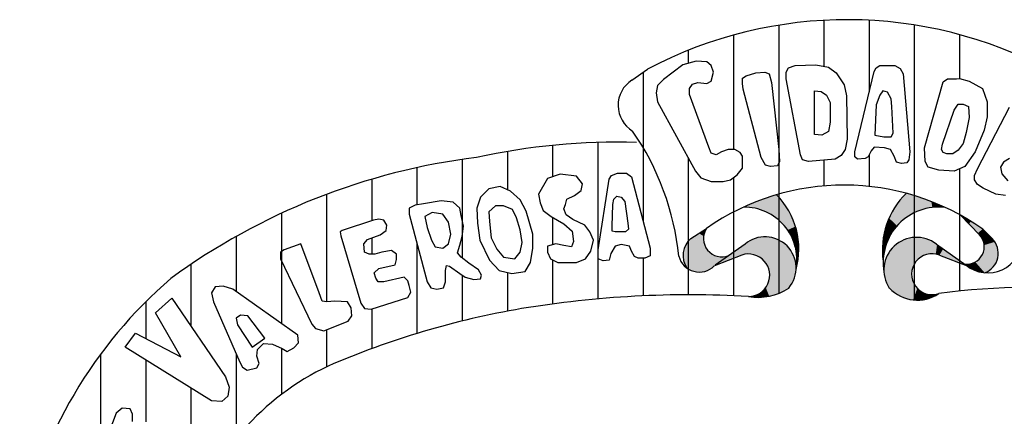
# Paper-space layout 'Layout1' of a CAD drawing. Extents: x 0 to 2540, y 0 to 594.
# Drawn here: x 660 to 667, y 22 to 24 of the extents above; entities that cross this region are included whole.
import ezdxf

# ---------------------------------------------------------------- set-up
doc = ezdxf.new("R2010")
doc.units = 0
doc.header["$LTSCALE"] = 2.5
doc.header["$MEASUREMENT"] = 0
doc.layers.add('LEGENDA_BRASAO', color=171, linetype='CONTINUOUS')

psp = doc.layouts.get("Layout1")

# ---------------------------------------------------------------- linework, layer by layer
at = {"layer": 'LEGENDA_BRASAO'}
for p, q in [((665.0626, 24.2158), (665.0626, 22.4445)), ((665.3612, 24.2481), (665.3612, 23.9453)), ((665.6599, 24.2487), (665.6599, 23.775)), ((665.9586, 24.2176), (665.9586, 22.4004)), ((664.7639, 24.1506), (664.7639, 23.3948)), ((666.2572, 24.1538), (666.2572, 23.8629)), ((664.4652, 24.0502), (664.4652, 23.9644)), ((664.4298, 23.9546), (664.3022, 23.8563)), ((664.5179, 23.9791), (664.4298, 23.9546)), ((664.5871, 23.9745), (664.5179, 23.9791)), ((664.6163, 23.9499), (664.5871, 23.9745)), ((664.6312, 23.9054), (664.6163, 23.9499)), ((665.1272, 23.9351), (665.1719, 23.9499)), ((665.1719, 23.9499), (665.3092, 23.9546)), ((665.3092, 23.9546), (665.3927, 23.9397)), ((665.3927, 23.9397), (665.4419, 23.9008)), ((665.7074, 23.9351), (665.732, 23.9499)), ((665.732, 23.9499), (665.8298, 23.9499)), ((665.8298, 23.9499), (665.8642, 23.93)), ((664.0928, 23.8533), (664.1961, 23.9261)), ((664.1666, 23.9053), (664.1666, 22.9233)), ((664.6163, 23.8466), (664.6312, 23.9054)), ((664.8229, 23.8665), (664.8475, 23.8809)), ((664.8475, 23.8809), (664.911, 23.9008)), ((664.911, 23.9008), (664.9705, 23.9054)), ((664.9705, 23.9054), (664.9997, 23.8957)), ((664.9997, 23.8957), (665.0145, 23.8368)), ((665.1129, 23.9054), (665.1272, 23.9351)), ((665.1129, 23.8614), (665.1129, 23.9054)), ((665.4419, 23.9008), (665.4957, 23.822)), ((665.5649, 23.3804), (665.6925, 23.9105)), ((665.6925, 23.9105), (665.7074, 23.9351)), ((665.8642, 23.93), (665.8842, 23.8957)), ((665.8842, 23.8957), (665.9283, 23.3804)), ((664.2627, 23.8174), (664.253, 23.7682)), ((664.3022, 23.8563), (664.2627, 23.8174)), ((664.4738, 23.7975), (664.4939, 23.8271)), ((664.4939, 23.8271), (664.5282, 23.8368)), ((664.5282, 23.8368), (664.5871, 23.8318)), ((664.5871, 23.8318), (664.6163, 23.8466)), ((664.8229, 23.8318), (664.8229, 23.8665)), ((664.8274, 23.7928), (664.8229, 23.8318)), ((665.0145, 23.8368), (665.0637, 23.3948)), ((665.2062, 23.3605), (665.1129, 23.8614)), ((665.4957, 23.822), (665.5106, 23.7483)), ((666.0267, 23.4049), (666.1497, 23.8419)), ((666.1497, 23.8419), (666.1789, 23.8614)), ((666.1789, 23.8614), (666.2378, 23.8614)), ((666.2378, 23.8614), (666.2579, 23.863)), ((666.2579, 23.863), (666.3213, 23.8466)), ((666.3213, 23.8466), (666.41, 23.7975)), ((664.253, 23.7682), (664.2627, 23.709)), ((664.4738, 23.7581), (664.4738, 23.7975)), ((664.6014, 23.4096), (664.4738, 23.7581)), ((664.9459, 23.341), (664.8274, 23.7928)), ((665.2995, 23.7826), (665.3435, 23.778)), ((665.2995, 23.493), (665.2995, 23.7826)), ((665.3435, 23.778), (665.3778, 23.7534)), ((665.3778, 23.7534), (665.4024, 23.7043)), ((665.5106, 23.7483), (665.5157, 23.4638)), ((665.732, 23.7534), (665.7074, 23.6895)), ((665.7515, 23.7826), (665.732, 23.7534)), ((665.7806, 23.7729), (665.7515, 23.7826)), ((665.8052, 23.7289), (665.7806, 23.7729)), ((666.41, 23.7975), (666.4392, 23.709)), ((664.2627, 23.709), (664.5133, 23.2525)), ((665.4024, 23.7043), (665.4024, 23.5764)), ((665.7074, 23.6895), (665.7023, 23.5913)), ((665.8104, 23.6798), (665.8052, 23.7289)), ((665.8201, 23.5028), (665.8104, 23.6798)), ((666.2229, 23.6552), (666.2475, 23.6946)), ((666.2475, 23.6946), (666.2818, 23.6946)), ((666.2818, 23.6946), (666.3162, 23.6798)), ((666.3162, 23.6798), (666.3213, 23.6061)), ((666.4392, 23.709), (666.4392, 23.6112)), ((666.1445, 23.4295), (666.2229, 23.6552)), ((666.3757, 23.2673), (666.5868, 23.6747)), ((665.4024, 23.5764), (665.3927, 23.5129)), ((665.7023, 23.5913), (665.6971, 23.4884)), ((666.3213, 23.6061), (666.3019, 23.5078)), ((666.4392, 23.6112), (666.4197, 23.5227)), ((665.3487, 23.4884), (665.2995, 23.493)), ((665.3927, 23.5129), (665.3487, 23.4884)), ((665.6971, 23.4884), (665.7566, 23.4782)), ((665.8052, 23.4782), (665.8201, 23.5028)), ((666.3019, 23.5078), (666.2818, 23.4342)), ((666.4197, 23.5227), (666.3608, 23.3804)), ((663.5692, 23.422), (663.5692, 23.2152)), ((663.8679, 23.4415), (663.8679, 22.4077)), ((665.5157, 23.4638), (665.5009, 23.3948)), ((665.7566, 23.4782), (665.8052, 23.4782)), ((666.1394, 23.3948), (666.1445, 23.4295)), ((666.2818, 23.4342), (666.2475, 23.3901)), ((663.2706, 23.3819), (663.2706, 23.1284)), ((664.6163, 23.3702), (664.6014, 23.4096)), ((664.6506, 23.3605), (664.6163, 23.3702)), ((664.685, 23.3804), (664.6506, 23.3605)), ((664.7296, 23.3948), (664.685, 23.3804)), ((664.7737, 23.3948), (664.7296, 23.3948)), ((664.808, 23.3753), (664.7737, 23.3948)), ((664.8229, 23.3507), (664.808, 23.3753)), ((665.0637, 23.3948), (665.0683, 23.3164)), ((665.2205, 23.3262), (665.2062, 23.3605)), ((665.4763, 23.3558), (665.4368, 23.3313)), ((665.5009, 23.3948), (665.4763, 23.3558)), ((665.5649, 23.3457), (665.5649, 23.3804)), ((665.6731, 23.385), (665.653, 23.3457)), ((665.6599, 23.3591), (665.6599, 23.1508)), ((665.6925, 23.4096), (665.6731, 23.385)), ((665.7612, 23.4049), (665.6925, 23.4096)), ((665.8007, 23.3948), (665.7612, 23.4049)), ((665.8253, 23.3507), (665.8007, 23.3948)), ((665.9283, 23.3804), (665.9231, 23.3262)), ((666.0312, 23.3164), (666.0267, 23.4049)), ((666.1497, 23.3753), (666.1394, 23.3948)), ((666.1737, 23.3656), (666.1497, 23.3753)), ((666.2132, 23.3656), (666.1737, 23.3656)), ((666.2475, 23.3901), (666.2132, 23.3656)), ((666.3608, 23.3804), (666.2921, 23.2821)), ((662.9719, 23.3294), (662.9719, 22.6784)), ((664.4652, 23.3401), (664.4652, 22.4348)), ((664.8229, 23.3114), (664.8229, 23.3507)), ((664.8229, 23.272), (664.8229, 23.3114)), ((664.9751, 23.2919), (664.9459, 23.341)), ((665.0094, 23.2821), (664.9751, 23.2919)), ((665.0683, 23.3164), (665.054, 23.2868)), ((665.26, 23.3164), (665.2205, 23.3262)), ((665.4368, 23.3313), (665.26, 23.3164)), ((665.3612, 23.3249), (665.3612, 23.1539)), ((665.5844, 23.3313), (665.5649, 23.3457)), ((665.6336, 23.3359), (665.5844, 23.3313)), ((665.653, 23.3457), (665.6336, 23.3359)), ((665.8401, 23.3114), (665.8253, 23.3507)), ((665.8745, 23.3016), (665.8401, 23.3114)), ((665.9088, 23.3067), (665.8745, 23.3016)), ((665.9231, 23.3262), (665.9088, 23.3067)), ((666.0513, 23.2771), (666.0312, 23.3164)), ((666.5473, 23.3114), (666.5279, 23.2771)), ((666.5868, 23.3359), (666.5473, 23.3114)), ((662.6732, 23.2751), (662.6732, 23.0289)), ((663.6196, 23.2328), (663.5357, 23.2036)), ((663.7275, 23.2184), (663.6196, 23.2328)), ((663.9437, 23.1986), (663.9581, 23.2233)), ((663.9581, 23.2233), (663.9976, 23.2377)), ((663.9976, 23.2377), (664.0565, 23.2377)), ((664.0565, 23.2377), (664.091, 23.2134)), ((664.5133, 23.2525), (664.5477, 23.2085)), ((664.7445, 23.1936), (664.7885, 23.2279)), ((664.7885, 23.2279), (664.8229, 23.272)), ((665.054, 23.2868), (665.0094, 23.2821)), ((666.1199, 23.2576), (666.0513, 23.2771)), ((666.2229, 23.2525), (666.1199, 23.2576)), ((666.2921, 23.2821), (666.2229, 23.2525)), ((666.2572, 23.2672), (666.2572, 22.4593)), ((666.3557, 23.2229), (666.3757, 23.2673)), ((666.3557, 23.1936), (666.3557, 23.2229)), ((666.5279, 23.2771), (666.5376, 23.233)), ((666.5376, 23.233), (666.5771, 23.1886)), ((662.3746, 23.1986), (662.3746, 22.9249)), ((663.5357, 23.2036), (663.4768, 23.1003)), ((663.7669, 23.169), (663.7275, 23.2184)), ((663.7569, 23.125), (663.7669, 23.169)), ((663.8697, 22.7322), (663.9437, 23.1986)), ((664.091, 23.2134), (664.2138, 22.742)), ((664.5477, 23.2085), (664.6163, 23.1839)), ((664.6163, 23.1839), (664.6953, 23.1839)), ((664.6953, 23.1839), (664.7445, 23.1936)), ((664.7639, 23.2088), (664.7639, 22.4286)), ((666.3757, 23.164), (666.3557, 23.1936)), ((666.4146, 23.1394), (666.3757, 23.164)), ((662.0759, 23.0987), (662.0759, 22.3888)), ((663.1477, 23.1349), (663.0938, 23.0806)), ((663.2217, 23.1493), (663.1477, 23.1349)), ((663.29, 23.1201), (663.2217, 23.1493)), ((663.3539, 23.0612), (663.29, 23.1201)), ((663.4768, 23.1003), (663.4868, 23.0415)), ((663.713, 23.0904), (663.7569, 23.125)), ((666.4981, 23.1005), (666.4146, 23.1394)), ((666.5622, 23.0903), (666.4981, 23.1005)), ((662.7153, 23.0366), (662.6614, 23.0267)), ((662.8331, 23.0563), (662.7153, 23.0366)), ((662.9115, 23.0464), (662.8331, 23.0563)), ((662.956, 23.0074), (662.9115, 23.0464)), ((663.0938, 23.0806), (663.0694, 23.0069)), ((663.3934, 22.9876), (663.3539, 23.0612)), ((663.4868, 23.0415), (663.5062, 22.9921)), ((663.6441, 23.002), (663.6535, 23.0316)), ((663.6535, 23.0316), (663.6635, 23.0662)), ((663.6635, 23.0662), (663.713, 23.0904)), ((663.9631, 22.8893), (663.9681, 23.0316)), ((663.9681, 23.0316), (663.9731, 23.0662)), ((663.9731, 23.0662), (663.9926, 23.0855)), ((663.9926, 23.0855), (664.022, 23.0806)), ((664.022, 23.0806), (664.0471, 23.0514)), ((664.0471, 23.0514), (664.0665, 22.909)), ((661.7772, 22.9735), (661.7772, 22.2441)), ((662.6614, 23.0267), (662.6219, 23.0074)), ((662.6219, 23.0074), (662.6219, 22.9679)), ((662.6219, 22.9679), (662.7398, 22.5211)), ((662.7742, 22.9777), (662.7253, 22.9531)), ((662.8431, 22.9679), (662.7742, 22.9777)), ((662.882, 22.914), (662.8431, 22.9679)), ((662.966, 22.958), (662.956, 23.0074)), ((663.0694, 23.0069), (663.0738, 22.909)), ((663.1916, 23.0217), (663.1477, 22.9827)), ((663.1477, 22.9827), (663.1527, 22.9189)), ((663.2456, 23.0217), (663.1916, 23.0217)), ((663.305, 22.9975), (663.2456, 23.0217)), ((663.3295, 22.9432), (663.305, 22.9975)), ((663.4379, 22.835), (663.3934, 22.9876)), ((663.5062, 22.9921), (663.5607, 22.9531)), ((663.6585, 22.9629), (663.6441, 23.002)), ((663.703, 22.9333), (663.6585, 22.9629)), ((662.3862, 22.9288), (662.1795, 22.8601)), ((662.4207, 22.9337), (662.3862, 22.9288)), ((662.4546, 22.9288), (662.4207, 22.9337)), ((662.4746, 22.8942), (662.4546, 22.9288)), ((662.7253, 22.9531), (662.7398, 22.8794)), ((662.897, 22.8354), (662.882, 22.914)), ((662.9804, 22.8893), (662.966, 22.958)), ((663.0738, 22.909), (663.0888, 22.7959)), ((663.1527, 22.9189), (663.1622, 22.8107)), ((663.3539, 22.865), (663.3295, 22.9432)), ((663.5607, 22.9531), (663.6441, 22.9041)), ((663.5692, 22.948), (663.5692, 22.7655)), ((663.6441, 22.9041), (663.698, 22.8547)), ((663.7814, 22.8942), (663.703, 22.9333)), ((664.0665, 22.909), (664.0715, 22.8695)), ((666.3895, 22.8319), (666.2638, 22.9603)), ((662.1795, 22.8601), (662.165, 22.8502)), ((662.165, 22.8502), (662.17, 22.8255)), ((662.4302, 22.8305), (662.4696, 22.8601)), ((662.4696, 22.8601), (662.4746, 22.8942)), ((662.7398, 22.8794), (662.7692, 22.7959)), ((662.882, 22.7716), (662.897, 22.8354)), ((662.971, 22.8206), (662.9804, 22.8893)), ((663.3684, 22.7815), (663.3539, 22.865)), ((663.4379, 22.742), (663.4379, 22.835)), ((663.698, 22.8547), (663.708, 22.786)), ((663.8158, 22.8498), (663.7814, 22.8942)), ((663.8403, 22.7959), (663.8158, 22.8498)), ((663.9631, 22.8547), (663.9631, 22.8893)), ((663.9831, 22.8498), (663.9631, 22.8547)), ((664.0515, 22.8498), (663.9831, 22.8498)), ((664.0715, 22.8695), (664.0515, 22.8498)), ((664.4828, 22.806), (664.5853, 22.8739)), ((666.4104, 22.8683), (666.4729, 22.806)), ((661.4786, 22.8205), (661.4786, 22.4571)), ((661.9049, 22.7716), (661.7965, 22.7322)), ((662.0272, 22.4475), (661.9049, 22.7716)), ((662.17, 22.8255), (662.3023, 22.3788)), ((662.3223, 22.7716), (662.3468, 22.8009)), ((662.3273, 22.7173), (662.3223, 22.7716)), ((662.3468, 22.8009), (662.4302, 22.8305)), ((662.3746, 22.8107), (662.3746, 22.7029)), ((662.6732, 22.7733), (662.6732, 22.1801)), ((662.7692, 22.7959), (662.7937, 22.7519)), ((662.8431, 22.742), (662.882, 22.7716)), ((662.956, 22.7618), (662.971, 22.8206)), ((663.0888, 22.7959), (663.1527, 22.6635)), ((663.1622, 22.8107), (663.2016, 22.7371)), ((663.3539, 22.7173), (663.3684, 22.7815)), ((663.5902, 22.7712), (663.5357, 22.7564)), ((663.6441, 22.7614), (663.5902, 22.7712)), ((663.708, 22.786), (663.693, 22.7519)), ((663.8208, 22.7223), (663.8403, 22.7959)), ((664.8403, 22.7696), (664.6428, 22.6302)), ((666.1045, 22.7696), (666.302, 22.6302)), ((661.7965, 22.7322), (661.7721, 22.7173)), ((661.7721, 22.7173), (661.7721, 22.6733)), ((662.3568, 22.7029), (662.3273, 22.7173)), ((662.3957, 22.7029), (662.3568, 22.7029)), ((662.4402, 22.7173), (662.3957, 22.7029)), ((662.5041, 22.7272), (662.4402, 22.7173)), ((662.5385, 22.7029), (662.5041, 22.7272)), ((662.5385, 22.6684), (662.5385, 22.7029)), ((662.7937, 22.7519), (662.8431, 22.742)), ((662.941, 22.7124), (662.956, 22.7618)), ((662.966, 22.6832), (662.941, 22.7124)), ((663.2016, 22.7371), (663.2456, 22.6832)), ((663.3195, 22.6733), (663.3539, 22.7173)), ((663.4229, 22.6486), (663.4379, 22.742)), ((663.5357, 22.7564), (663.5357, 22.7173)), ((663.5357, 22.7173), (663.5557, 22.6733)), ((663.693, 22.7519), (663.6441, 22.7614)), ((663.7864, 22.6733), (663.8208, 22.7223)), ((663.8697, 22.7025), (663.8697, 22.7322)), ((663.8697, 22.6733), (663.8697, 22.7025)), ((663.9537, 22.7075), (663.9437, 22.6635)), ((663.9831, 22.7564), (663.9537, 22.7075)), ((664.022, 22.7663), (663.9831, 22.7564)), ((664.0765, 22.7564), (664.022, 22.7663)), ((664.091, 22.7223), (664.0765, 22.7564)), ((664.1104, 22.6877), (664.091, 22.7223)), ((664.2138, 22.742), (664.2138, 22.6927)), ((661.7721, 22.6733), (661.9783, 22.241)), ((662.5285, 22.6338), (662.5385, 22.6684)), ((663.0149, 22.6437), (662.966, 22.6832)), ((663.0788, 22.5997), (663.0149, 22.6437)), ((663.1527, 22.6635), (663.2167, 22.5948)), ((663.2456, 22.6832), (663.3195, 22.6733)), ((663.3884, 22.5898), (663.4229, 22.6486)), ((663.5557, 22.6733), (663.6046, 22.6486)), ((663.5692, 22.6665), (663.5692, 22.3742)), ((663.6046, 22.6486), (663.7275, 22.6486)), ((663.7275, 22.6486), (663.7864, 22.6733)), ((663.9042, 22.6585), (663.8697, 22.6733)), ((663.9437, 22.6635), (663.9042, 22.6585)), ((664.1354, 22.6779), (664.1104, 22.6877)), ((664.1793, 22.6779), (664.1354, 22.6779)), ((664.1666, 22.6779), (664.1666, 22.4279)), ((664.2138, 22.6927), (664.1793, 22.6779)), ((664.8195, 22.6975), (664.6376, 22.6261)), ((666.1254, 22.6975), (666.3073, 22.6261)), ((661.1799, 22.6362), (661.1799, 22.2286)), ((662.3912, 22.58), (662.4207, 22.6096)), ((662.4007, 22.5458), (662.3912, 22.58)), ((662.4207, 22.6096), (662.5285, 22.6338)), ((662.8626, 22.5948), (662.8676, 22.6293)), ((662.8626, 22.5211), (662.8626, 22.5948)), ((662.8676, 22.6293), (662.887, 22.6244)), ((662.887, 22.6244), (662.956, 22.575)), ((662.956, 22.575), (662.9904, 22.5507)), ((663.0983, 22.5651), (663.0788, 22.5997)), ((663.2167, 22.5948), (663.3, 22.575)), ((663.2706, 22.582), (663.2706, 22.3267)), ((663.3, 22.575), (663.3884, 22.5898)), ((662.4157, 22.5211), (662.4007, 22.5458)), ((662.4546, 22.5211), (662.4157, 22.5211)), ((662.5875, 22.5507), (662.4546, 22.5211)), ((662.6119, 22.5261), (662.5875, 22.5507)), ((662.6219, 22.4964), (662.6119, 22.5261)), ((662.7398, 22.5211), (662.7642, 22.4816)), ((662.8481, 22.4816), (662.8626, 22.5211)), ((662.9719, 22.5638), (662.9719, 22.2621)), ((662.9904, 22.5507), (663.0493, 22.5359)), ((663.0493, 22.5359), (663.0933, 22.5409)), ((663.0933, 22.5409), (663.0983, 22.5651)), ((661.3396, 22.4866), (661.3152, 22.4475)), ((661.3152, 22.4475), (661.3296, 22.3887)), ((661.3935, 22.4915), (661.3396, 22.4866)), ((661.4575, 22.4722), (661.3935, 22.4915)), ((661.8849, 22.1674), (661.4575, 22.4722)), ((662.0472, 22.3936), (662.0272, 22.4475)), ((662.6119, 22.4179), (662.6319, 22.4524)), ((662.6319, 22.4524), (662.6219, 22.4964)), ((662.7642, 22.4816), (662.8037, 22.4722)), ((662.8037, 22.4722), (662.8481, 22.4816)), ((660.8812, 22.389), (660.8812, 22.1468)), ((660.9467, 22.315), (661.0545, 22.4129)), ((661.0545, 22.4129), (661.4085, 21.8926)), ((661.3296, 22.3887), (661.5019, 21.9909)), ((662.0766, 22.3887), (662.0472, 22.3936)), ((662.1306, 22.3936), (662.0766, 22.3887)), ((662.2139, 22.3887), (662.1306, 22.3936)), ((662.239, 22.3492), (662.2139, 22.3887)), ((662.3023, 22.3788), (662.3273, 22.3442)), ((662.3712, 22.3393), (662.6119, 22.4179)), ((661.1134, 22.025), (660.9467, 22.315)), ((662.2434, 22.2953), (662.239, 22.3492)), ((662.3273, 22.3442), (662.3712, 22.3393)), ((662.3746, 22.3404), (662.3746, 22.0796)), ((661.5069, 22.3002), (661.4775, 22.2805)), ((661.4775, 22.2805), (661.4869, 22.2365)), ((661.5558, 22.2953), (661.5069, 22.3002)), ((661.6687, 22.148), (661.5558, 22.2953)), ((662.0572, 22.197), (662.2189, 22.2607)), ((662.2189, 22.2607), (662.2434, 22.2953)), ((660.7454, 22.0888), (660.8138, 22.1822)), ((660.8138, 22.1822), (661.1134, 22.025)), ((661.4869, 22.2365), (661.5853, 22.0888)), ((661.9783, 22.241), (662.0027, 22.2118)), ((662.0027, 22.2118), (662.0572, 22.197)), ((662.0759, 22.2044), (662.0759, 21.9593)), ((661.5853, 22.0888), (661.6687, 22.148)), ((661.8604, 22.0839), (661.8899, 22.1184)), ((661.8899, 22.1184), (661.8849, 22.1674)), ((661.3152, 21.7354), (660.7454, 22.0888)), ((661.6148, 22.03), (661.6198, 22.0744)), ((661.6198, 22.0744), (661.6592, 22.1135)), ((661.6592, 22.1135), (661.7181, 22.1085)), ((661.7181, 22.1085), (661.7821, 22.0793)), ((661.7772, 22.0815), (661.7772, 21.776)), ((661.7821, 22.0793), (661.816, 22.0596)), ((661.816, 22.0596), (661.8604, 22.0839)), ((660.5826, 22.0423), (660.5826, 20.9537)), ((660.8812, 22.0046), (660.8812, 21.5954)), ((661.4786, 22.0448), (661.4786, 21.4884)), ((661.5019, 21.9909), (661.5214, 21.9563)), ((661.6298, 21.981), (661.6148, 22.03)), ((661.5214, 21.9563), (661.5508, 21.9366)), ((661.5508, 21.9366), (661.6148, 21.9514)), ((661.6148, 21.9514), (661.6298, 21.981)), ((661.4085, 21.8926), (661.433, 21.8239)), ((661.1799, 21.8193), (661.1799, 20.9615)), ((661.433, 21.8239), (661.423, 21.7651)), ((661.3841, 21.7305), (661.3152, 21.7354)), ((661.423, 21.7651), (661.3841, 21.7305)), ((660.7254, 21.6865), (660.686, 21.6519)), ((660.7793, 21.6815), (660.7254, 21.6865)), ((660.7944, 21.647), (660.7793, 21.6815)), ((660.686, 21.6519), (660.6371, 21.5244)), ((660.7944, 21.598), (660.7944, 21.647))]:
    psp.add_line(p, q, dxfattribs=at)
for centre, radius, start, end in [((665.5163, 21.4184), 2.8339, 61.78278, 117.76555), ((664.2004, 23.6865), 0.1985, 122.8312, 238.87017), ((662.6437, 22.5108), 1.768, 5.8117, 34.66946), ((664.003, 19.0641), 4.3795, 88.42166, 102.3643), ((663.5941, 19.0584), 4.3161, 97.03818, 126.15628), ((665.4939, 21.5714), 1.5881, 54.7521, 124.89938), ((664.6849, 22.737), 0.511, 344.65228, 44.59397), ((666.2696, 22.7312), 0.522, 134.23447, 188.10519), ((664.8345, 22.6658), 0.3484, 350.25943, 90.65927), ((666.1188, 22.6482), 0.3661, 83.04778, 189.76872), ((664.688, 22.8075), 0.1223, 147.1146, 291.45847), ((664.5779, 22.6939), 0.147, 130.29775, 213.82545), ((664.9724, 22.6122), 0.2055, 319.85245, 130.01395), ((665.973, 22.599), 0.2154, 52.3706, 213.63111), ((666.3056, 22.7528), 0.1154, 262.43745, 43.32409), ((666.4444, 22.8048), 0.2252, 230.80856, 359.05499), ((666.3769, 22.7089), 0.1365, 289.90612, 45.34758), ((664.8634, 22.5641), 0.1404, 269.75628, 108.22856), ((666.0766, 22.5712), 0.1354, 68.90227, 289.21881), ((664.5384, 22.7255), 0.1404, 194.73115, 314.92566), ((663.0397, 20.2277), 3.0546, 130.70635, 168.32337), ((664.9259, 22.7855), 0.3674, 260.11102, 303.65706), ((665.9788, 22.6533), 0.2537, 223.16851, 304.15163), ((666.7611, 17.5756), 4.9096, 70.51473, 97.48934), ((664.4732, 15.6633), 6.7716, 86.70167, 99.42426), ((664.2948, 16.8639), 5.558, 99.63624, 113.41587), ((662.8502, 20.3628), 1.7743, 115.51018, 161.48862)]:
    psp.add_arc(centre, radius, start, end, dxfattribs=at)
for points in [[(664.8814, 23.0122), (665.0488, 23.0958), (664.9649, 22.9877)], [(664.8814, 23.0122), (664.9377, 23.0582), (665.0488, 23.0958)], [(664.9649, 22.9877), (665.0488, 23.0958), (665.008, 22.9677)], [(665.008, 22.9677), (665.09, 23.0467), (665.0488, 23.0958)], [(665.9055, 23.1052), (666.022, 23.002), (665.8773, 23.0751), (665.9907, 22.9903)], [(665.9055, 23.1052), (666.022, 23.002), (665.9907, 23.0796)], [(664.8305, 23.0142), (664.9377, 23.0582), (664.8814, 23.0122)], [(665.008, 22.9677), (665.09, 23.0467), (665.0482, 22.9417), (665.1173, 23.0107)], [(665.8578, 23.0506), (665.9421, 22.9691), (665.8377, 23.0249), (665.9186, 22.9539)], [(665.8773, 23.0751), (665.9907, 22.9903), (665.8578, 23.0506), (665.9421, 22.9691)], [(666.022, 23.002), (666.0779, 23.012), (665.9907, 23.0796), (666.0712, 23.0506)], [(666.0779, 23.012), (666.1198, 23.0143), (666.0712, 23.0506), (666.1052, 23.0371)], [(666.1052, 23.0371), (666.1631, 23.0116), (666.1198, 23.0143)], [(665.0482, 22.9417), (665.1173, 23.0107), (665.09, 22.9029), (665.1548, 22.9403)], [(665.808, 22.9746), (665.865, 22.9115), (665.7924, 22.9412), (665.8444, 22.8898)], [(665.8304, 23.0115), (665.8946, 22.9367), (665.808, 22.9746), (665.865, 22.9115)], [(665.8377, 23.0249), (665.9186, 22.9539), (665.8304, 23.0115), (665.8946, 22.9367)], [(665.09, 22.9029), (665.1548, 22.9403), (665.1215, 22.8627), (665.1733, 22.8857)], [(665.7801, 22.911), (665.8292, 22.8719), (665.7706, 22.8831), (665.8164, 22.8541)], [(665.7924, 22.9412), (665.8444, 22.8898), (665.7801, 22.911), (665.8292, 22.8719)], [(666.2638, 22.9603), (666.3338, 22.9199), (666.319, 22.9029)], [(666.319, 22.9029), (666.3338, 22.9199), (666.3786, 22.8427), (666.4095, 22.8689)], [(664.5358, 22.8416), (664.4832, 22.8064), (664.5665, 22.8225), (664.5665, 22.7924)], [(664.562, 22.8595), (664.5358, 22.8416), (664.5737, 22.8497), (664.5665, 22.8225)], [(664.5853, 22.8739), (664.5737, 22.8497), (664.562, 22.8595)], [(665.1215, 22.8627), (665.1733, 22.8857), (665.149, 22.8196), (665.1878, 22.8354)], [(665.149, 22.8196), (665.1878, 22.8354), (665.1618, 22.7908), (665.192, 22.798)], [(665.7578, 22.8328), (665.793, 22.8144), (665.7533, 22.8066), (665.7824, 22.7926)], [(665.7639, 22.8608), (665.8047, 22.8356), (665.7578, 22.8328), (665.793, 22.8144)], [(665.7706, 22.8831), (665.8164, 22.8541), (665.7639, 22.8608), (665.8047, 22.8356)], [(666.3786, 22.8427), (666.4095, 22.8689), (666.3902, 22.8319), (666.4241, 22.8542)], [(666.3902, 22.8319), (666.4241, 22.8542), (666.4041, 22.8126), (666.4436, 22.835)], [(666.4041, 22.8126), (666.4436, 22.835), (666.4158, 22.7886), (666.4737, 22.8041)], [(664.4461, 22.7589), (664.5718, 22.7681), (664.4359, 22.7294), (664.5846, 22.7416)], [(664.5718, 22.7681), (664.4613, 22.7826), (664.4461, 22.7589)], [(664.4828, 22.806), (664.5665, 22.7924), (664.4613, 22.7826), (664.5718, 22.7681)], [(664.6376, 22.6261), (664.8663, 22.7878), (664.819, 22.6976)], [(664.8663, 22.7878), (664.819, 22.6976), (664.8929, 22.8023), (664.845, 22.7034)], [(664.8929, 22.8023), (664.845, 22.7034), (664.9253, 22.8121), (664.8733, 22.7039)], [(664.9253, 22.8121), (664.8733, 22.7039), (664.9566, 22.8173), (664.9006, 22.6993)], [(664.9566, 22.8173), (664.9006, 22.6993), (664.9903, 22.8168), (664.9249, 22.6913)], [(664.9903, 22.8168), (664.9249, 22.6913), (665.0214, 22.8114), (664.9462, 22.6761)], [(665.0214, 22.8114), (664.9462, 22.6761), (665.0508, 22.8023), (664.9675, 22.6588)], [(665.0508, 22.8023), (664.9675, 22.6588), (665.0804, 22.7872), (664.9832, 22.638)], [(665.0804, 22.7872), (664.9832, 22.638), (665.1058, 22.7681), (664.9958, 22.6113)], [(664.9958, 22.6113), (665.1058, 22.7681), (665.1283, 22.7449)], [(665.1618, 22.7908), (665.192, 22.798), (665.1763, 22.7435), (665.1963, 22.7463)], [(665.7499, 22.7781), (665.774, 22.7697), (665.7483, 22.7502), (665.7656, 22.7446)], [(665.7533, 22.8066), (665.7824, 22.7926), (665.7499, 22.7781), (665.774, 22.7697)], [(665.8524, 22.778), (665.9647, 22.6468), (665.824, 22.7548), (665.952, 22.623)], [(665.8827, 22.7943), (665.9809, 22.6672), (665.8524, 22.778), (665.9647, 22.6468)], [(665.913, 22.8064), (665.9809, 22.6672), (665.8827, 22.7943)], [(665.9446, 22.8124), (665.9809, 22.6672), (665.913, 22.8064)], [(665.9763, 22.8144), (666.0014, 22.684), (665.9446, 22.8124), (665.9809, 22.6672)], [(666.0127, 22.8106), (666.0205, 22.6943), (665.9763, 22.8144), (666.0014, 22.684)], [(666.0457, 22.8018), (666.0479, 22.7036), (666.0127, 22.8106), (666.0205, 22.6943)], [(666.0731, 22.7064), (666.0774, 22.7874), (666.0479, 22.7036), (666.0457, 22.8018)], [(666.1007, 22.7041), (666.109, 22.7669), (666.0731, 22.7064), (666.0774, 22.7874)], [(666.4158, 22.7886), (666.4737, 22.8041), (666.4203, 22.7631), (666.4907, 22.7848)], [(666.4203, 22.7631), (666.4907, 22.7848), (666.4195, 22.7353), (666.5038, 22.76)], [(664.5846, 22.7416), (664.4306, 22.6952), (664.4329, 22.6675)], [(664.5846, 22.7416), (664.4359, 22.7294), (664.4306, 22.6952)], [(664.5846, 22.7416), (664.4329, 22.6675), (664.4404, 22.6397)], [(664.5846, 22.7416), (664.4404, 22.6397), (664.4557, 22.612)], [(664.5846, 22.7416), (664.4557, 22.612), (664.6025, 22.719), (664.4764, 22.5998)], [(664.6025, 22.719), (664.4764, 22.5998), (664.6215, 22.7045), (664.4885, 22.594)], [(664.6215, 22.7045), (664.4885, 22.594), (664.6494, 22.6906), (664.5156, 22.5871)], [(664.9958, 22.6113), (665.1283, 22.7449), (665.1482, 22.7195)], [(664.9958, 22.6113), (665.1482, 22.7195), (665.162, 22.6906)], [(665.1763, 22.7435), (665.1963, 22.7463), (665.1805, 22.7047), (665.195, 22.7017)], [(665.1805, 22.7047), (665.195, 22.7017), (665.182, 22.6601), (665.1906, 22.6558)], [(665.7483, 22.7502), (665.7656, 22.7446), (665.7477, 22.7189), (665.7589, 22.7161)], [(665.7477, 22.7189), (665.7589, 22.7161), (665.7483, 22.7005), (665.7561, 22.6966)], [(665.7849, 22.7046), (665.952, 22.623), (665.7708, 22.6729)], [(665.8034, 22.7314), (665.952, 22.623), (665.7849, 22.7046)], [(665.824, 22.7548), (665.952, 22.623), (665.8034, 22.7314)], [(666.1254, 22.6975), (666.1494, 22.7376), (666.1007, 22.7041), (666.109, 22.7669)], [(666.3073, 22.6261), (666.1254, 22.6975), (666.1494, 22.7376)], [(666.4133, 22.7121), (666.51, 22.6789), (666.401, 22.6881), (666.5023, 22.6542)], [(666.4195, 22.7353), (666.5123, 22.7036), (666.4133, 22.7121), (666.51, 22.6789)], [(666.4195, 22.7353), (666.5038, 22.76), (666.5108, 22.7361)], [(666.4195, 22.7353), (666.5108, 22.7361), (666.5123, 22.7036)], [(664.6494, 22.6906), (664.5156, 22.5871), (664.6784, 22.6861), (664.5399, 22.5848)], [(664.6784, 22.6861), (664.5399, 22.5848), (664.7061, 22.6865), (664.5678, 22.5877)], [(664.7061, 22.6865), (664.5678, 22.5877), (664.7327, 22.6937), (664.5921, 22.5953)], [(664.9958, 22.6113), (665.162, 22.6906), (665.1729, 22.6612)], [(664.9958, 22.6113), (665.1729, 22.6612), (665.0016, 22.5864), (665.1769, 22.6299)], [(665.1729, 22.6612), (665.1906, 22.6558), (665.1779, 22.6069)], [(665.7483, 22.7005), (665.7561, 22.6966), (665.7528, 22.6576)], [(665.7621, 22.6426), (665.9442, 22.5993), (665.7584, 22.603), (665.9412, 22.5727)], [(665.7708, 22.6729), (665.952, 22.623), (665.7621, 22.6426), (665.9442, 22.5993)], [(666.2904, 22.6384), (666.3307, 22.6101), (666.3176, 22.6379)], [(666.3415, 22.6433), (666.3307, 22.6101), (666.3176, 22.6379)], [(666.3616, 22.6519), (666.3639, 22.5938), (666.3415, 22.6433), (666.3307, 22.6101)], [(666.384, 22.668), (666.4689, 22.607), (666.3616, 22.6519), (666.4504, 22.5923)], [(666.3616, 22.6519), (666.3979, 22.5838), (666.3639, 22.5938)], [(666.3616, 22.6519), (666.4234, 22.5805), (666.3979, 22.5838)], [(666.3616, 22.6519), (666.4234, 22.5805), (666.4504, 22.5923)], [(666.401, 22.6881), (666.5023, 22.6542), (666.384, 22.668), (666.4899, 22.6302)], [(666.384, 22.668), (666.4689, 22.607), (666.4899, 22.6302)], [(664.6376, 22.6261), (664.5921, 22.5953), (664.6164, 22.6079)], [(665.0016, 22.5864), (665.1769, 22.6299), (665.0046, 22.5582), (665.1777, 22.6018)], [(665.0046, 22.5582), (665.1777, 22.6018), (665.1724, 22.564)], [(665.7584, 22.603), (665.9412, 22.5727), (665.7598, 22.5723)], [(665.7598, 22.5723), (665.9412, 22.5727), (665.7652, 22.5402), (665.9437, 22.5477)], [(664.9924, 22.5079), (665.0452, 22.4379), (664.9775, 22.483), (665.0001, 22.4253)], [(664.9994, 22.5322), (665.0925, 22.4576), (664.9924, 22.5079), (665.0452, 22.4379)], [(665.0046, 22.5582), (665.1296, 22.479), (664.9994, 22.5322), (665.0925, 22.4576)], [(665.0046, 22.5582), (665.1724, 22.564), (665.162, 22.5339)], [(665.0046, 22.5582), (665.1475, 22.5038), (665.1296, 22.479)], [(665.0046, 22.5582), (665.162, 22.5339), (665.1475, 22.5038)], [(665.7652, 22.5402), (665.9437, 22.5477), (665.7775, 22.5076), (665.9498, 22.523)], [(665.7775, 22.5076), (665.9498, 22.523), (665.7932, 22.4792)], [(665.9498, 22.523), (665.7932, 22.4792), (665.8202, 22.4545)], [(665.9498, 22.523), (665.8202, 22.4545), (665.8491, 22.4349)], [(665.9498, 22.523), (665.8491, 22.4349), (665.8808, 22.4191)], [(665.9498, 22.523), (665.9628, 22.4973), (665.8808, 22.4191), (665.9161, 22.407)], [(664.9394, 22.4455), (664.9573, 22.4188), (664.9144, 22.4327), (664.9189, 22.4188)], [(664.96, 22.4628), (664.9573, 22.4188), (664.9394, 22.4455)], [(664.9775, 22.483), (665.0001, 22.4253), (664.96, 22.4628), (664.9573, 22.4188)], [(665.9628, 22.4973), (665.9786, 22.4777), (665.9161, 22.407), (665.9502, 22.401)], [(665.9786, 22.4777), (665.9981, 22.4604), (665.9502, 22.401), (665.9838, 22.3996)], [(665.9981, 22.4604), (666.021, 22.448), (665.9838, 22.3996), (666.022, 22.4033)], [(666.021, 22.448), (666.0448, 22.4396), (666.022, 22.4033), (666.0573, 22.4121)], [(666.0967, 22.4373), (666.1212, 22.4434), (666.0899, 22.4247)], [(664.8628, 22.4236), (664.8901, 22.4257), (664.9034, 22.4177)], [(664.9144, 22.4327), (664.9189, 22.4188), (664.8901, 22.4257), (664.9057, 22.4177)], [(666.0448, 22.4396), (666.0737, 22.4359), (666.0573, 22.4121)], [(666.0573, 22.4121), (666.0737, 22.4359), (666.0899, 22.4247), (666.0967, 22.4373)]]:
    psp.add_solid(points, dxfattribs=at)

doc.saveas('drawing.dxf')
